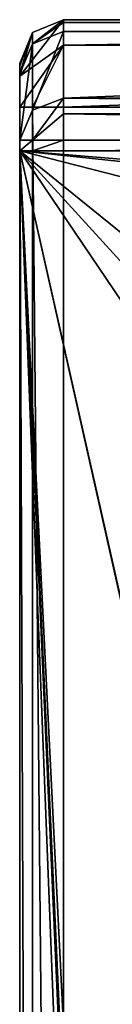
# Model space of a CAD drawing. Units: millimetres. Extents: x -10 to 891, y -21 to 65.
# Drawn here: x 200 to 201, y 9 to 20 of the extents above; entities that cross this region are included whole.
import ezdxf

# ---------------------------------------------------------------- set-up
doc = ezdxf.new("R2010")
doc.units = ezdxf.units.MM
doc.header["$LTSCALE"] = 51.195952
for name, color, linetype in [('2045', 7, 'CONTINUOUS'), ('2048', 7, 'CONTINUOUS'), ('2049', 7, 'CONTINUOUS'), ('2050', 7, 'CONTINUOUS'), ('2056', 7, 'CONTINUOUS'), ('2057', 7, 'CONTINUOUS'), ('2059', 7, 'CONTINUOUS'), ('2062', 7, 'CONTINUOUS'), ('2063', 7, 'CONTINUOUS'), ('2066', 7, 'CONTINUOUS'), ('2067', 7, 'CONTINUOUS'), ('2068', 7, 'CONTINUOUS'), ('2084', 7, 'CONTINUOUS'), ('2190', 7, 'CONTINUOUS'), ('2191', 7, 'CONTINUOUS'), ('2192', 7, 'CONTINUOUS'), ('2193', 7, 'CONTINUOUS')]:
    doc.layers.add(name, color=color, linetype=linetype)

msp = doc.modelspace()

# ---------------------------------------------------------------- linework, layer by layer
at = {"layer": '2045', "linetype": 'Continuous'}
for points in [[(200.5, -18.618, 2002.711), (219.5, -18.618, 2002.711), (219.5, 18.918, 2002.711), (200.5, -18.618, 2002.711)], [(200.5, 18.918, 2002.711), (200.5, -18.618, 2002.711), (219.5, 18.918, 2002.711), (200.5, 18.918, 2002.711)]]:
    msp.add_3dface(points, dxfattribs=at)
at = {"layer": '2048', "linetype": 'Continuous'}
for points in [[(219.5, 19.615, 2002.428), (219.5, 19.918, 2001.711), (200.5, 19.626, 2002.418), (219.5, 19.615, 2002.428)], [(200.5, 19.626, 2002.418), (219.5, 19.918, 2001.711), (200.5, 19.918, 2001.711), (200.5, 19.626, 2002.418)], [(200.5, 18.918, 2002.711), (219.5, 19.615, 2002.428), (200.5, 19.626, 2002.418), (200.5, 18.918, 2002.711)], [(200.5, 18.918, 2002.711), (219.5, 18.918, 2002.711), (219.5, 19.615, 2002.428), (200.5, 18.918, 2002.711)]]:
    msp.add_3dface(points, dxfattribs=at)
at = {"layer": '2049', "linetype": 'Continuous'}
for points in [[(200.5, 19.626, 2002.418), (200.5, 19.918, 2001.711), (200, 19.272, 2002.064), (200.5, 19.626, 2002.418)], [(200, 19.272, 2002.064), (200.5, 19.918, 2001.711), (200.146, 19.772, 2001.711), (200, 19.272, 2002.064)], [(200, 19.418, 2001.711), (200, 19.272, 2002.064), (200.146, 19.772, 2001.711), (200, 19.418, 2001.711)], [(200.146, 18.918, 2002.564), (200.5, 19.626, 2002.418), (200, 18.918, 2002.211), (200.146, 18.918, 2002.564)], [(200, 18.918, 2002.211), (200.5, 19.626, 2002.418), (200, 19.272, 2002.064), (200, 18.918, 2002.211)], [(200.5, 18.918, 2002.711), (200.5, 19.626, 2002.418), (200.146, 18.918, 2002.564), (200.5, 18.918, 2002.711)]]:
    msp.add_3dface(points, dxfattribs=at)
at = {"layer": '2050', "linetype": 'Continuous'}
for points in [[(200.146, 18.918, 2002.564), (200, 18.918, 2002.211), (200.141, -18.618, 2002.559), (200.146, 18.918, 2002.564)], [(200.141, -18.618, 2002.559), (200, 18.918, 2002.211), (200, -18.618, 2002.211), (200.141, -18.618, 2002.559)], [(200.5, -18.618, 2002.711), (200.146, 18.918, 2002.564), (200.141, -18.618, 2002.559), (200.5, -18.618, 2002.711)], [(200.5, -18.618, 2002.711), (200.5, 18.918, 2002.711), (200.146, 18.918, 2002.564), (200.5, -18.618, 2002.711)]]:
    msp.add_3dface(points, dxfattribs=at)
at = {"layer": '2056', "linetype": 'Continuous'}
for points in [[(220, 18.418, 1997.211), (220, 18.418, 1999.711), (200, 18.418, 1999.711), (220, 18.418, 1997.211)], [(219.853, 18.418, 1996.857), (220, 18.418, 1997.211), (200, 18.418, 1999.711), (219.853, 18.418, 1996.857)], [(219.5, 18.418, 1996.711), (219.853, 18.418, 1996.857), (200, 18.418, 1999.711), (219.5, 18.418, 1996.711)], [(200.5, 18.418, 1996.711), (219.5, 18.418, 1996.711), (200, 18.418, 1999.711), (200.5, 18.418, 1996.711)], [(200.147, 18.418, 1996.857), (200.5, 18.418, 1996.711), (200, 18.418, 1999.711), (200.147, 18.418, 1996.857)], [(200, 18.418, 1997.211), (200.147, 18.418, 1996.857), (200, 18.418, 1999.711), (200, 18.418, 1997.211)]]:
    msp.add_3dface(points, dxfattribs=at)
at = {"layer": '2057', "linetype": 'Continuous'}
for points in [[(219.5, 18.541, 1996.711), (219.5, 18.418, 1996.711), (200.5, 18.418, 1996.711), (219.5, 18.541, 1996.711)], [(219.5, 18.541, 1996.711), (200.5, 18.418, 1996.711), (200.5, 18.541, 1996.711), (219.5, 18.541, 1996.711)]]:
    msp.add_3dface(points, dxfattribs=at)
at = {"layer": '2059', "linetype": 'Continuous'}
for points in [[(200.5, 19.022, 1997.073), (219.5, 19.022, 1997.073), (219.5, 18.842, 1996.811), (200.5, 19.022, 1997.073)], [(200.5, 18.842, 1996.811), (200.5, 19.022, 1997.073), (219.5, 18.842, 1996.811), (200.5, 18.842, 1996.811)], [(219.5, 18.541, 1996.711), (200.5, 18.541, 1996.711), (200.5, 18.842, 1996.811), (219.5, 18.541, 1996.711)], [(219.5, 18.541, 1996.711), (200.5, 18.842, 1996.811), (219.5, 18.842, 1996.811), (219.5, 18.541, 1996.711)]]:
    msp.add_3dface(points, dxfattribs=at)
at = {"layer": '2062', "linetype": 'Continuous'}
for points in [[(219.5, 19.022, 1997.073), (200.5, 19.022, 1997.073), (219.5, 19.784, 1999.739), (219.5, 19.022, 1997.073)], [(219.5, 19.784, 1999.739), (200.5, 19.022, 1997.073), (200.5, 19.784, 1999.739), (219.5, 19.784, 1999.739)]]:
    msp.add_3dface(points, dxfattribs=at)
at = {"layer": '2063', "linetype": 'Continuous'}
for points in [[(200.5, 19.918, 2000.701), (219.5, 19.918, 2000.701), (219.5, 19.885, 2000.215), (200.5, 19.918, 2000.701)], [(200.5, 19.885, 2000.215), (200.5, 19.918, 2000.701), (219.5, 19.885, 2000.215), (200.5, 19.885, 2000.215)], [(219.5, 19.784, 1999.739), (200.5, 19.784, 1999.739), (200.5, 19.885, 2000.215), (219.5, 19.784, 1999.739)], [(219.5, 19.784, 1999.739), (200.5, 19.885, 2000.215), (219.5, 19.885, 2000.215), (219.5, 19.784, 1999.739)]]:
    msp.add_3dface(points, dxfattribs=at)
at = {"layer": '2066', "linetype": 'Continuous'}
for points in [[(200.5, 19.918, 2001.711), (219.5, 19.918, 2001.711), (200.5, 19.918, 2000.701), (200.5, 19.918, 2001.711)], [(219.5, 19.918, 2001.711), (219.5, 19.918, 2000.701), (200.5, 19.918, 2000.701), (219.5, 19.918, 2001.711)]]:
    msp.add_3dface(points, dxfattribs=at)
at = {"layer": '2067', "linetype": 'Continuous'}
for points in [[(200.146, 19.772, 2001.711), (200.5, 19.918, 2001.711), (200.146, 19.772, 2000.701), (200.146, 19.772, 2001.711)], [(200.5, 19.918, 2001.711), (200.5, 19.918, 2000.701), (200.146, 19.772, 2000.701), (200.5, 19.918, 2001.711)], [(200, 19.418, 2001.711), (200.146, 19.772, 2001.711), (200, 19.418, 2000.701), (200, 19.418, 2001.711)], [(200, 19.418, 2000.701), (200.146, 19.772, 2001.711), (200.146, 19.772, 2000.701), (200, 19.418, 2000.701)]]:
    msp.add_3dface(points, dxfattribs=at)
at = {"layer": '2068', "linetype": 'Continuous'}
for points in [[(200, 19.272, 2002.064), (200, 19.418, 2001.711), (200, 19.303, 1999.877), (200, 19.272, 2002.064)], [(200, 19.418, 2001.711), (200, 19.418, 2000.701), (200, 19.389, 2000.285), (200, 19.418, 2001.711)], [(200, 19.303, 1999.877), (200, 19.418, 2001.711), (200, 19.389, 2000.285), (200, 19.303, 1999.877)], [(200, 18.541, 1997.211), (200, 19.272, 2002.064), (200, 19.303, 1999.877), (200, 18.541, 1997.211)], [(200, 18.918, 2002.211), (200, 19.272, 2002.064), (200, 18.541, 1997.211), (200, 18.918, 2002.211)], [(200, -18.618, 2002.211), (200, 18.918, 2002.211), (200, -18.118, 1999.711), (200, -18.618, 2002.211)], [(200, 18.918, 2002.211), (200, 18.418, 1997.211), (200, 18.418, 1999.711), (200, 18.918, 2002.211)], [(200, 18.418, 1997.211), (200, 18.918, 2002.211), (200, 18.541, 1997.211), (200, 18.418, 1997.211)], [(200, 18.918, 2002.211), (200, 18.418, 1999.711), (200, -18.118, 1999.711), (200, 18.918, 2002.211)]]:
    msp.add_3dface(points, dxfattribs=at)
at = {"layer": '2084', "linetype": 'Continuous'}
for points in [[(200, 18.418, 1999.711), (220, 18.418, 1999.711), (218.15, 16.918, 1999.711), (200, 18.418, 1999.711)], [(200, -18.118, 1999.711), (200, 18.418, 1999.711), (201.35, -16.118, 1999.711), (200, -18.118, 1999.711)], [(201.35, -16.118, 1999.711), (200, 18.418, 1999.711), (201.35, -12.118, 1999.711), (201.35, -16.118, 1999.711)], [(201.35, -12.118, 1999.711), (200, 18.418, 1999.711), (201.389, -11.925, 1999.711), (201.35, -12.118, 1999.711)], [(201.389, -11.925, 1999.711), (200, 18.418, 1999.711), (201.5, -11.761, 1999.711), (201.389, -11.925, 1999.711)], [(201.5, -11.761, 1999.711), (200, 18.418, 1999.711), (201.389, 12.225, 1999.711), (201.5, -11.761, 1999.711)], [(201.389, 12.225, 1999.711), (200, 18.418, 1999.711), (201.35, 12.418, 1999.711), (201.389, 12.225, 1999.711)], [(201.35, 12.418, 1999.711), (200, 18.418, 1999.711), (201.35, 16.418, 1999.711), (201.35, 12.418, 1999.711)], [(201.35, 16.418, 1999.711), (200, 18.418, 1999.711), (201.497, 16.772, 1999.711), (201.35, 16.418, 1999.711)], [(201.497, 16.772, 1999.711), (200, 18.418, 1999.711), (201.85, 16.918, 1999.711), (201.497, 16.772, 1999.711)], [(201.85, 16.918, 1999.711), (200, 18.418, 1999.711), (205.85, 16.918, 1999.711), (201.85, 16.918, 1999.711)], [(205.85, 16.918, 1999.711), (200, 18.418, 1999.711), (214.15, 16.918, 1999.711), (205.85, 16.918, 1999.711)], [(214.15, 16.918, 1999.711), (200, 18.418, 1999.711), (218.15, 16.918, 1999.711), (214.15, 16.918, 1999.711)]]:
    msp.add_3dface(points, dxfattribs=at)
at = {"layer": '2190', "linetype": 'Continuous'}
for points in [[(200.147, 18.418, 1996.857), (200, 18.418, 1997.211), (200.147, 18.541, 1996.857), (200.147, 18.418, 1996.857)], [(200, 18.418, 1997.211), (200, 18.541, 1997.211), (200.147, 18.541, 1996.857), (200, 18.418, 1997.211)], [(200.5, 18.418, 1996.711), (200.147, 18.418, 1996.857), (200.5, 18.541, 1996.711), (200.5, 18.418, 1996.711)], [(200.5, 18.541, 1996.711), (200.147, 18.418, 1996.857), (200.147, 18.541, 1996.857), (200.5, 18.541, 1996.711)]]:
    msp.add_3dface(points, dxfattribs=at)
at = {"layer": '2191', "linetype": 'Continuous'}
for points in [[(200.5, 19.022, 1997.073), (200.5, 18.842, 1996.811), (200.147, 18.541, 1996.857), (200.5, 19.022, 1997.073)], [(200.5, 19.022, 1997.073), (200.147, 18.541, 1996.857), (200.147, 18.882, 1997.113), (200.5, 19.022, 1997.073)], [(200.147, 18.541, 1996.857), (200, 18.541, 1997.211), (200.147, 18.882, 1997.113), (200.147, 18.541, 1996.857)], [(200.5, 18.842, 1996.811), (200.5, 18.541, 1996.711), (200.147, 18.541, 1996.857), (200.5, 18.842, 1996.811)]]:
    msp.add_3dface(points, dxfattribs=at)
at = {"layer": '2192', "linetype": 'Continuous'}
for points in [[(200.5, 19.784, 1999.739), (200.147, 18.882, 1997.113), (200.146, 19.643, 1999.779), (200.5, 19.784, 1999.739)], [(200.5, 19.784, 1999.739), (200.5, 19.022, 1997.073), (200.147, 18.882, 1997.113), (200.5, 19.784, 1999.739)], [(200, 18.541, 1997.211), (200, 19.303, 1999.877), (200.146, 19.643, 1999.779), (200, 18.541, 1997.211)], [(200.147, 18.882, 1997.113), (200, 18.541, 1997.211), (200.146, 19.643, 1999.779), (200.147, 18.882, 1997.113)]]:
    msp.add_3dface(points, dxfattribs=at)
at = {"layer": '2193', "linetype": 'Continuous'}
for points in [[(200.5, 19.918, 2000.701), (200.5, 19.885, 2000.215), (200.146, 19.643, 1999.779), (200.5, 19.918, 2000.701)], [(200.146, 19.772, 2000.701), (200.5, 19.918, 2000.701), (200.146, 19.643, 1999.779), (200.146, 19.772, 2000.701)], [(200.5, 19.885, 2000.215), (200.5, 19.784, 1999.739), (200.146, 19.643, 1999.779), (200.5, 19.885, 2000.215)], [(200, 19.418, 2000.701), (200.146, 19.772, 2000.701), (200, 19.389, 2000.285), (200, 19.418, 2000.701)], [(200.146, 19.772, 2000.701), (200, 19.303, 1999.877), (200, 19.389, 2000.285), (200.146, 19.772, 2000.701)], [(200, 19.303, 1999.877), (200.146, 19.772, 2000.701), (200.146, 19.643, 1999.779), (200, 19.303, 1999.877)]]:
    msp.add_3dface(points, dxfattribs=at)

doc.saveas('drawing.dxf')
